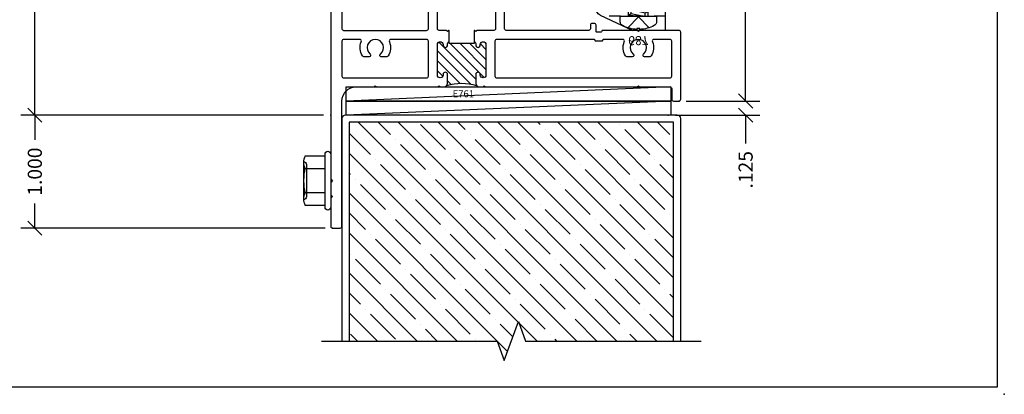
# Model space of a CAD drawing. Units: inches. Extents: x 0 to 102, y 0 to 33.
# Drawn here: x 42 to 51, y 0 to 3 of the extents above; entities that cross this region are included whole.
import ezdxf
from ezdxf.enums import TextEntityAlignment as Align

# ---------------------------------------------------------------- set-up
doc = ezdxf.new("R2010")
doc.units = ezdxf.units.IN
doc.header["$MEASUREMENT"] = 0
doc.linetypes.add('HIDDEN2', pattern=[0.1875, 0.125, -0.0625])
doc.layers.add('NO PRINT', color=1, linetype='Continuous', plot=False)
doc.layers.add('WINTECH_DESIGN', color=3, linetype='Continuous', lineweight=25)
doc.styles.add('ROMANS', font='ROMANS.SHX')
doc.styles.add('WinTech', font='technic_.ttf')
doc.dimstyles.new('WINTECH_BASIC', dxfattribs={"dimtxt": 0.125, "dimasz": 0.125, "dimexe": 0.125, "dimexo": 0.0625, "dimgap": 0.09, "dimtad": 0, "dimdec": 3, "dimzin": 4, "dimdsep": 46, "dimtxsty": 'WinTech', "dimblk": 'OBLIQUE', "dimcen": 0.125, "dimclrd": 5, "dimclre": 5, "dimclrt": 30, "dimazin": 0, "dimtfac": 1, "dimtdec": 3, "dimtofl": 0, "dimtmove": 0, "dimatfit": 3, "dimfxl": 0, "dimtolj": 1, "dimtzin": 0, "dimarcsym": 0})

# ---------------------------------------------------------------- blocks, each defined once
blk = doc.blocks.new('WINTECH WEBSITE DETAIL PAPER')
at = {"layer": 'NO PRINT', "color": 3}
blk.add_point((25, 0), dxfattribs=at)
at = {"layer": 'WINTECH_DESIGN', "color": 1}
blk.add_lwpolyline([(0.0625, 32.4375), (24.9375, 32.4375), (24.9375, 0.0625), (0.0625, 0.0625)], close=True, dxfattribs=at)
at = {"layer": 'WINTECH_DESIGN', "color": 30, "style": 'WinTech'}
blk.add_attdef('TITLE', text='', height=0.75, dxfattribs=at).set_placement((15.0681, 29.7504), align=Align.CENTER)
blk = doc.blocks.new('3inDOORCONDITION')
at = {"layer": 'WINTECH_DESIGN'}
h = blk.add_hatch(dxfattribs=at)
h.set_pattern_fill('ANSI35', color=36)
h.set_pattern_definition([(45, (-0.04216, -22.48006), (-0.1767767, 0.1767767), []), (45, (0.13461, -22.48006), (-0.1767767, 0.1767767), [0.3125, -0.0625, 0, -0.0625])])
h.paths.add_polyline_path([(-0.0625, 2.937), (-2, 2.937), (-2, 1.625), (-2.1717, 1.5625), (-1.8283, 1.4375), (-2, 1.375), (-2, 0.063), (-0.0625, 0.063)])
at = {"layer": 'WINTECH_DESIGN', "linetype": 'Continuous'}
blk.add_lwpolyline([(-2, 3.18), (-2, 1.625), (-2.1717, 1.5625), (-1.8283, 1.4375), (-2, 1.375), (-2, -0.18)], dxfattribs=at)
at = {"layer": 'WINTECH_DESIGN', "color": 36}
blk.add_lwpolyline([(-2, 0), (-0.031, 0, 0.414214), (0, 0.031), (0, 2.969, 0.414214), (-0.031, 3), (-2, 3)], format="xyb", dxfattribs=at)
blk.add_lwpolyline([(-2, 0.063), (-0.0625, 0.063), (-0.0625, 2.937), (-2, 2.937)], dxfattribs=at)
blk = doc.blocks.new('HEXWASHERHEAD')
at = {"layer": 'WINTECH_DESIGN'}
for p, q in [((-0.1675, -0.24), (-0.1675, -0.2399)), ((0.1675, -0.24), (-0.1624, -0.24)), ((0.1675, -0.24), (0.1675, -0.2399))]:
    blk.add_line(p, q, dxfattribs=at)
blk.add_lwpolyline([(0.26, -0.0251), (0.26, -0.0249, 0.414214), (0.2351, 0), (-0.2351, 0, 0.414214), (-0.26, -0.0249), (-0.26, -0.0251, 0.414214), (-0.2351, -0.05), (0.2351, -0.05, 0.414214)], format="xyb", close=True, dxfattribs=at)
for points in [[(-0.0048, -0.24, -0.055029), (-0.1083, -0.2275, -0.23094), (-0.2165, -0.2275), (-0.2165, -0.05), (-0.1083, -0.05), (-0.1083, -0.2275)], [(0.1083, -0.2275), (0.1083, -0.05), (0.2165, -0.05), (0.2165, -0.2275, -0.23094), (0.1083, -0.2275, -0.054953), (0.0049, -0.24)], [(0.1426, -0.215), (-0.1426, -0.215, 0.414214), (-0.1675, -0.2399, 0.414214)], [(0.1675, -0.2399, 0.414214), (0.1426, -0.215), (0.0375, -0.215)]]:
    blk.add_lwpolyline(points, format="xyb", dxfattribs=at)
blk = doc.blocks.new('PN 687S')
at = {"layer": 'WINTECH_DESIGN', "color": 7}
for p, q in [((-0.0847, -0.0134), (-0.0046, 0)), ((-0.0642, -0.0015), (-0.0642, 0)), ((-0.0573, 0), (-0.0642, -0.0015)), ((-0.0642, -0.0252), (0.0494, 0)), ((0.0604, 0), (0.0604, -0.0291)), ((-0.0642, -0.0015), (-0.0847, -0.0134)), ((-0.0847, -0.0134), (-0.0642, -0.0252)), ((-0.0847, -0.0685), (0.0808, -0.0409)), ((-0.0642, -0.0567), (-0.0847, -0.0685)), ((-0.0847, -0.0685), (-0.0642, -0.0803)), ((-0.0642, -0.0252), (-0.0642, -0.0567)), ((0.0604, -0.0291), (-0.0642, -0.0567)), ((-0.0642, -0.0803), (0.0604, -0.0528)), ((-0.0642, -0.0803), (-0.0642, -0.1119)), ((0.0604, -0.0843), (-0.0642, -0.1119)), ((0.0808, -0.0409), (0.0604, -0.0291)), ((0.0604, -0.0528), (0.0808, -0.0409)), ((0.0604, -0.0528), (0.0604, -0.0843)), ((0.0808, -0.0961), (0.0604, -0.0843)), ((-0.0847, -0.1237), (0.0808, -0.0961)), ((-0.0642, -0.1119), (-0.0847, -0.1237)), ((-0.0847, -0.1237), (-0.0642, -0.1355)), ((-0.0847, -0.1789), (0.0808, -0.1513)), ((-0.0642, -0.1671), (-0.0847, -0.1789)), ((-0.0642, -0.1355), (0.0604, -0.1079)), ((-0.0642, -0.1355), (-0.0642, -0.1671)), ((0.0604, -0.1395), (-0.0642, -0.1671)), ((-0.0642, -0.1907), (0.0604, -0.1631)), ((0.0604, -0.1079), (0.0808, -0.0961)), ((0.0604, -0.1079), (0.0604, -0.1395)), ((0.0808, -0.1513), (0.0604, -0.1395)), ((0.0604, -0.1631), (0.0808, -0.1513)), ((0.0604, -0.1631), (0.0604, -0.1947)), ((-0.0847, -0.1789), (-0.0642, -0.1907)), ((-0.0847, -0.2341), (0.0808, -0.2065)), ((-0.0642, -0.2223), (-0.0847, -0.2341)), ((-0.0847, -0.2341), (-0.0642, -0.2459)), ((-0.0642, -0.1907), (-0.0642, -0.2222)), ((0.0604, -0.1947), (-0.0642, -0.2223)), ((-0.0642, -0.2459), (0.0604, -0.2183)), ((-0.0642, -0.2459), (-0.0494, -0.2776)), ((0.0572, -0.2501), (-0.0494, -0.2776)), ((0.0604, -0.2183), (0.0572, -0.2501)), ((0.0776, -0.262), (0.0572, -0.2501)), ((0.0808, -0.2065), (0.0604, -0.1947)), ((0.0604, -0.2183), (0.0808, -0.2065)), ((-0.0699, -0.2894), (0.0776, -0.262)), ((-0.0494, -0.2776), (-0.0699, -0.2894)), ((-0.0699, -0.2894), (-0.039, -0.3021)), ((-0.039, -0.3021), (0.0456, -0.2773)), ((-0.039, -0.3021), (-0.0103, -0.3696)), ((0.0333, -0.3056), (-0.0245, -0.3362)), ((-0.0245, -0.3362), (0.0537, -0.3174)), ((-0.0245, -0.3362), (0.0209, -0.3343)), ((0.0209, -0.3343), (0.0063, -0.3695)), ((0.0209, -0.3343), (0.0537, -0.3174)), ((0.0456, -0.2773), (0.0333, -0.3056)), ((0.0537, -0.3174), (0.0333, -0.3056)), ((0.0456, -0.2773), (0.0776, -0.262))]:
    blk.add_line(p, q, dxfattribs=at)
blk.add_lwpolyline([(0.161, 0.0486, 0.281578), (0.1407, 0.0818, 0.108872), (0.0121, 0.1154), (0.0121, 0.1091), (-0.0121, 0.1091), (-0.0121, 0.1154, 0.108872), (-0.1407, 0.0818, 0.281578), (-0.161, 0.0486), (-0.161, 0), (0.161, 0)], format="xyb", close=True, dxfattribs=at)
blk.add_lwpolyline([(0.0946, 0.1009), (0, 0.0057), (-0.0946, 0.1009)], dxfattribs=at)
blk.add_arc((-0.002, -0.3661), 0.009, 203.00066, 337.50509, dxfattribs=at)
at = {"layer": 'WINTECH_DESIGN', "color": 6, "style": 'ROMANS', "flags": 8}
blk.add_attdef('FSTN#', text='', height=0.08, dxfattribs=at).set_placement((0, 0.2154), align=Align.MIDDLE_CENTER)
blk = doc.blocks.new('HA44_687')
at = {"layer": 'WINTECH_DESIGN'}
for p, q in [((-0.2411, -0.26), (-0.2411, -0.01)), ((-0.2411, -0.01), (0.3139, -0.01)), ((-0.086, -0.135), (-0.086, -0.01)), ((0.086, -0.135), (0.086, -0.01)), ((0.3393, -0.1244), (0.0485, -0.26)), ((-0.2411, -0.26), (0.0485, -0.26))]:
    blk.add_line(p, q, dxfattribs=at)
at = {"layer": 'WINTECH_DESIGN', "linetype": 'HIDDEN2', "ltscale": 0.75}
blk.add_line((-0.2411, -0.135), (0.3165, -0.135), dxfattribs=at)
at = {"layer": 'WINTECH_DESIGN'}
blk.add_arc((0.3139, -0.07), 0.06, 295, 90, dxfattribs=at)
at = {"layer": 'WINTECH_DESIGN', "color": 6}
ref = blk.add_blockref('PN 687S', (0, -0.135), dxfattribs=dict(at, rotation=180))
ref.add_attrib('FSTN#', '687', dxfattribs={"color": 6, "height": 0.08, "rotation": 180, "style": 'ROMANS'}).set_placement((0, -0.3504), align=Align.MIDDLE_CENTER)
blk = doc.blocks.new('.125x2.875SHIMS')
at = {"layer": 'WINTECH_DESIGN'}
blk.add_line((-0.125, 0), (0, -2.875), dxfattribs=at)
blk.add_lwpolyline([(-0.125, 0), (0, 0), (0, -2.875), (-0.125, -2.875)], close=True, dxfattribs=at)
blk = doc.blocks.new('_Oblique')
at = {"color": 0, "linetype": 'ByBlock', "lineweight": -2}
blk.add_line((-0.5, -0.5), (0.5, 0.5), dxfattribs=at)
blk = doc.blocks.new('*D110')
at = {"layer": 'WINTECH_DESIGN', "color": 5, "lineweight": -2}
for p, q in [((-2.6403, 6.4232), (-2.6403, 4.2699)), ((-2.6403, 0), (-2.6403, 2.1533)), ((-0.0825, 0), (-2.7653, 0))]:
    blk.add_line(p, q, dxfattribs=at)
at = {"layer": 'WINTECH_DESIGN', "color": 0}
for p in [(-2.6403, 6.4232), (-0.18, 6.4232), (-0.02, 0)]:
    blk.add_point(p, dxfattribs=at)
at = {"layer": 'WINTECH_DESIGN', "color": 5, "lineweight": -2, "xscale": 0.125, "yscale": 0.125, "zscale": 0.125, "rotation": 270}
blk.add_blockref('_Oblique', (-2.6403, 0), dxfattribs=at)
at = {"layer": 'WINTECH_DESIGN', "color": 30, "insert": (-2.6403, 3.2116), "char_height": 0.125, "attachment_point": 5, "rotation": 90, "style": 'WinTech'}
blk.add_mtext('\\A1;DOOR OPENING HEIGHT', dxfattribs=at)
blk = doc.blocks.new('_None')
blk = doc.blocks.new('*D111')
at = {"layer": 'WINTECH_DESIGN', "color": 5, "lineweight": -2}
for p, q in [((-0.0825, 0), (-2.7653, 0)), ((-2.6403, 0), (-2.6403, -0.2177)), ((-2.6403, -1), (-2.6403, -0.7823)), ((-0.0675, -1), (-2.7653, -1))]:
    blk.add_line(p, q, dxfattribs=at)
at = {"layer": 'WINTECH_DESIGN', "color": 0}
for p in [(-0.02, 0), (-2.6403, -1), (-0.005, -1)]:
    blk.add_point(p, dxfattribs=at)
at = {"layer": 'WINTECH_DESIGN', "color": 5, "lineweight": -2, "xscale": 0.125, "yscale": 0.125, "zscale": 0.125}
for p, rotation in [((-2.6403, 0), 90), ((-2.6403, -1), 270)]:
    blk.add_blockref('_Oblique', p, dxfattribs=dict(at, rotation=rotation))
at = {"layer": 'WINTECH_DESIGN', "color": 30, "insert": (-2.6403, -0.5), "char_height": 0.125, "attachment_point": 5, "rotation": 90, "style": 'WinTech'}
blk.add_mtext('\\A1;1.000', dxfattribs=at)
blk = doc.blocks.new('*D112')
at = {"layer": 'WINTECH_DESIGN', "color": 5, "lineweight": -2}
for p, q in [((3.655, 0.125), (3.655, 0.25)), ((3.1275, 0.125), (3.78, 0.125)), ((3.0325, 0), (3.78, 0)), ((3.655, 0), (3.655, -0.25))]:
    blk.add_line(p, q, dxfattribs=at)
at = {"layer": 'WINTECH_DESIGN', "color": 0}
for p in [(3.065, 0.125), (2.97, 0), (3.655, 0)]:
    blk.add_point(p, dxfattribs=at)
at = {"layer": 'WINTECH_DESIGN', "color": 5, "lineweight": -2, "xscale": 0.125, "yscale": 0.125, "zscale": 0.125}
for p, rotation in [((3.655, 0.125), 270), ((3.655, 0), 90)]:
    blk.add_blockref('_Oblique', p, dxfattribs=dict(at, rotation=rotation))
at = {"layer": 'WINTECH_DESIGN', "color": 30, "insert": (3.655, -0.4838), "char_height": 0.125, "attachment_point": 5, "rotation": 90, "style": 'WinTech'}
blk.add_mtext('\\A1;.125', dxfattribs=at)
blk = doc.blocks.new('*D113')
at = {"layer": 'WINTECH_DESIGN', "color": 5, "lineweight": -2}
for p, q in [((3.1425, 2.75), (3.78, 2.75)), ((3.655, 2.75), (3.655, 1.7529)), ((3.655, 0.125), (3.655, 1.1221)), ((3.1275, 0.125), (3.78, 0.125))]:
    blk.add_line(p, q, dxfattribs=at)
at = {"layer": 'WINTECH_DESIGN', "color": 0}
for p in [(3.08, 2.75), (3.065, 0.125), (3.655, 0.125)]:
    blk.add_point(p, dxfattribs=at)
at = {"layer": 'WINTECH_DESIGN', "color": 5, "lineweight": -2, "xscale": 0.125, "yscale": 0.125, "zscale": 0.125}
for p, rotation in [((3.655, 2.75), 90), ((3.655, 0.125), 270)]:
    blk.add_blockref('_Oblique', p, dxfattribs=dict(at, rotation=rotation))
at = {"layer": 'WINTECH_DESIGN', "color": 30, "insert": (3.655, 1.4375), "char_height": 0.125, "attachment_point": 5, "rotation": 90, "style": 'WinTech'}
blk.add_mtext('\\A1;2.625', dxfattribs=at)
blk = doc.blocks.new('E761_T')
at = {"layer": 'WINTECH_DESIGN'}
h = blk.add_hatch(dxfattribs=at)
h.set_pattern_fill('ANSI31', scale=0.5)
h.set_pattern_definition([(45, (-10.26037, 5.64529), (-0.04419417, 0.04419417), [])])
h.paths.add_polyline_path([(-1.62, 1.05), (-1.635, 1.05, 0.414214), (-1.62, 1.035), (-1.605, 1.035, -1), (-1.605, 0.995), (-1.61, 0.995, 1), (-1.61, 0.945), (-1.34, 0.945, 0.996016), (-1.3428, 0.9951, -1.056918), (-1.345, 1.035), (-1.265, 1.035, -0.198912), (-1.2438, 1.0262, -0.149492), (-1.2438, 1.2938, -0.198912), (-1.265, 1.285), (-1.345, 1.285, -1), (-1.345, 1.325), (-1.34, 1.325, 1), (-1.34, 1.375), (-1.61, 1.375, 0.996016), (-1.6072, 1.3249, -1.056918), (-1.605, 1.285), (-1.62, 1.285, 0.414214), (-1.635, 1.27), (-1.62, 1.27)])
at = {"layer": 'WINTECH_DESIGN', "color": 7, "ltscale": 0.5}
blk.add_lwpolyline([(-1.635, 1.27), (-1.635, 1.27, -0.414214), (-1.62, 1.285), (-1.605, 1.285, 1), (-1.605, 1.325), (-1.61, 1.325, -1), (-1.61, 1.375), (-1.34, 1.375, -1), (-1.34, 1.325), (-1.345, 1.325, 1), (-1.345, 1.285), (-1.265, 1.285, 0.414214), (-1.235, 1.315), (-1.235, 1.35), (-1.245, 1.36), (-1.235, 1.37), (-1.235, 2.715), (-1.245, 2.725), (-1.235, 2.735), (-1.235, 3.005, -0.414214), (-1.22, 3.02), (-1.125, 3.02, 0.414214), (-1.11, 3.035), (-1.11, 3.085, 0.414214), (-1.125, 3.1), (-1.72, 3.1, 0.414214), (-1.735, 3.085), (-1.735, 2.735), (-1.725, 2.725), (-1.735, 2.715), (-1.735, 2.408, 0.414214), (-1.727, 2.4, -0.414214), (-1.719, 2.392), (-1.719, 2.358, -0.414214), (-1.727, 2.35), (-1.75, 2.35), (-1.782, 2.35, 0.414214), (-1.797, 2.335), (-1.797, 2.315, 0.414214), (-1.782, 2.3), (-1.75, 2.3, -0.414214), (-1.735, 2.285), (-1.735, 1.555, -0.414214), (-1.75, 1.54), (-2.1765, 1.54), (-2.4096, 1.4989, 0.36397), (-2.422, 1.4841), (-2.422, 1.4334, 0.466308), (-2.4044, 1.4186), (-2.1695, 1.46), (-1.75, 1.46, -0.414214), (-1.735, 1.445), (-1.735, 1.295), (-1.725, 1.285), (-1.735, 1.275), (-1.735, 1.27), (-1.62, 1.27), (-1.62, 1.05), (-1.735, 1.05), (-1.735, 1.045), (-1.725, 1.035), (-1.735, 1.025), (-1.735, 0.96, -0.414214), (-1.75, 0.945), (-2.97, 0.945, 0.414214), (-2.985, 0.93), (-2.985, 0.115, -0.414214), (-3, 0.1), (-3.235, 0.1, -0.414214), (-3.25, 0.115), (-3.25, 0.335, 0.414214), (-3.265, 0.35), (-3.33, 0.35, 1), (-3.33, 0.31), (-3.325, 0.31, -0.414214), (-3.31, 0.295), (-3.31, 0.115, -0.414214), (-3.325, 0.1), (-3.66, 0.1, -0.414214), (-3.675, 0.115), (-3.675, 0.295, -0.414214), (-3.66, 0.31), (-3.655, 0.31, 1), (-3.655, 0.35), (-3.72, 0.35, 0.414214), (-3.735, 0.335), (-3.735, -0.095, 0.221695), (-3.7296, -0.1065), (-3.6462, -0.1765, 0.176327), (-3.6365, -0.18), (-3.465, -0.18, 0.414214), (-3.45, -0.165), (-3.45, -0.115, 0.414214), (-3.465, -0.1), (-3.585, -0.1, -1), (-3.585, 0), (-0.42, 0), (-0.405, 0.015), (-0.39, 0), (-0.28, 0), (-0.265, 0.015), (-0.25, 0), (0, 0, 0.414214), (0.015, 0.015), (0.015, 0.085, 0.414214), (0, 0.1), (-1.11, 0.1, -0.414214), (-1.235, 0.225), (-1.235, 0.385), (-1.245, 0.395), (-1.235, 0.405), (-1.235, 0.95), (-1.245, 0.96), (-1.235, 0.97), (-1.235, 1.005, 0.414214), (-1.265, 1.035), (-1.345, 1.035, 1), (-1.345, 0.995), (-1.34, 0.995, -1), (-1.34, 0.945), (-1.61, 0.945, -1), (-1.61, 0.995), (-1.605, 0.995, 1), (-1.605, 1.035), (-1.62, 1.035, -0.414214), (-1.635, 1.05)], format="xyb", dxfattribs=at)
for points in [[(-1.315, 1.47), (-1.315, 3.005, 0.414214), (-1.33, 3.02), (-1.64, 3.02, 0.414214), (-1.655, 3.005), (-1.655, 2.8633, 0.535899), (-1.6342, 2.8495, -0.247218), (-1.5089, 2.8385, -0.25491), (-1.502, 2.8259), (-1.502, 2.7786, -0.709101), (-1.525, 2.7706, 2.852519), (-1.525, 2.6794, -0.709101), (-1.502, 2.6714), (-1.502, 2.6241, -0.25491), (-1.5089, 2.6115, -0.247218), (-1.6342, 2.6005, 0.535899), (-1.655, 2.5867), (-1.655, 2.416, 0.414214), (-1.647, 2.408, -0.414214), (-1.639, 2.4), (-1.639, 2.35, -0.414214), (-1.647, 2.342, 0.414214), (-1.655, 2.334), (-1.655, 1.47, 0.414214), (-1.64, 1.455), (-1.33, 1.455, 0.414214)], [(-2.905, 0.115, 0.414214), (-2.89, 0.1), (-1.75, 0.1, 0.414214), (-1.735, 0.115), (-1.735, 0.85, 0.414214), (-1.75, 0.865), (-2.89, 0.865, 0.414214), (-2.905, 0.85)], [(-1.655, 0.5333, 0.535899), (-1.6342, 0.5195, -0.247218), (-1.5089, 0.5085, -0.25491), (-1.502, 0.4959), (-1.502, 0.4486, -0.709101), (-1.525, 0.4406, 2.852519), (-1.525, 0.3494, -0.709101), (-1.502, 0.3414), (-1.502, 0.2941, -0.25491), (-1.5089, 0.2815, -0.247218), (-1.6342, 0.2705, 0.535899), (-1.655, 0.2567), (-1.655, 0.115, 0.414214), (-1.64, 0.1), (-1.33, 0.1, 0.414214), (-1.315, 0.115), (-1.315, 0.85, 0.414214), (-1.33, 0.865), (-1.64, 0.865, 0.414214), (-1.655, 0.85)]]:
    blk.add_lwpolyline(points, format="xyb", close=True, dxfattribs=at)
blk.add_arc((-0.8063, 1.16), 0.4575, 162.99545, 197.00455, dxfattribs=at)
blk = doc.blocks.new('E761')
at = {"layer": 'WINTECH_DESIGN'}
blk.add_blockref('E761_T', (0, 0), dxfattribs=at)
at = {"layer": 'WINTECH_DESIGN', "color": 6, "style": 'WinTech'}
blk.add_attdef('E761', (-1.1429, 1.0797), '', height=0.062, rotation=90, dxfattribs=at)
blk = doc.blocks.new('SD3200_POS_SILLAPPMULL')
at = {"rotation": 270}
blk.add_blockref('E761', (-0.02, -0.985), dxfattribs=at).add_auto_attribs({'E761': 'E761'})
at = {"layer": 'WINTECH_DESIGN', "xscale": -1}
blk.add_blockref('HA44_687', (2.705, 1.0099), dxfattribs=at)
at = {"layer": 'WINTECH_DESIGN', "rotation": 270}
for p in [(2.993, 0.125), (2.993, 0)]:
    blk.add_blockref('.125x2.875SHIMS', p, dxfattribs=at)
at = {"layer": 'WINTECH_DESIGN', "xscale": -1, "rotation": 270}
blk.add_blockref('HEXWASHERHEAD', (-0.02, -0.58), dxfattribs=at)
at = {"layer": 'WINTECH_DESIGN'}
dim = blk.add_linear_dim(base=(-2.6403, 6.4232), p1=(-0.02, 0), p2=(-0.18, 6.4232), angle=90, text='DOOR OPENING HEIGHT', dimstyle='WINTECH_BASIC', override={"dimblk1": 'Oblique', "dimblk2": 'None', "dimsah": 1, "dimse2": 1}, dxfattribs=at)
dim.commit()
dim.dimension.update_dxf_attribs({"geometry": '*D110', "text_midpoint": (-2.6403, 3.2116)})
for base, p1, p2, picture, middle in [((3.655, 0.125), (3.08, 2.75), (3.065, 0.125), '*D113', (3.655, 1.4375)), ((3.655, 0), (3.065, 0.125), (2.97, 0), '*D112', (3.655, -0.4838)), ((-2.6403, -1), (-0.02, 0), (-0.005, -1), '*D111', (-2.6403, -0.5))]:
    dim = blk.add_linear_dim(base=base, p1=p1, p2=p2, angle=90, dimstyle='WINTECH_BASIC', dxfattribs=at)
    dim.commit()
    dim.dimension.update_dxf_attribs({"geometry": picture, "text_midpoint": middle})

msp = doc.modelspace()

# ---------------------------------------------------------------- block references
at = {"layer": 'WINTECH_DESIGN'}
for name, p in [('WINTECH WEBSITE DETAIL PAPER', (25.5, 0)), ('SD3200_POS_SILLAPPMULL', (44.5541, 2.4717))]:
    msp.add_blockref(name, p, dxfattribs=at)
at = {"layer": 'WINTECH_DESIGN', "rotation": 89.99999999999999}
msp.add_blockref('3inDOORCONDITION', (47.6341, 2.4717), dxfattribs=at)

doc.saveas('drawing.dxf')
